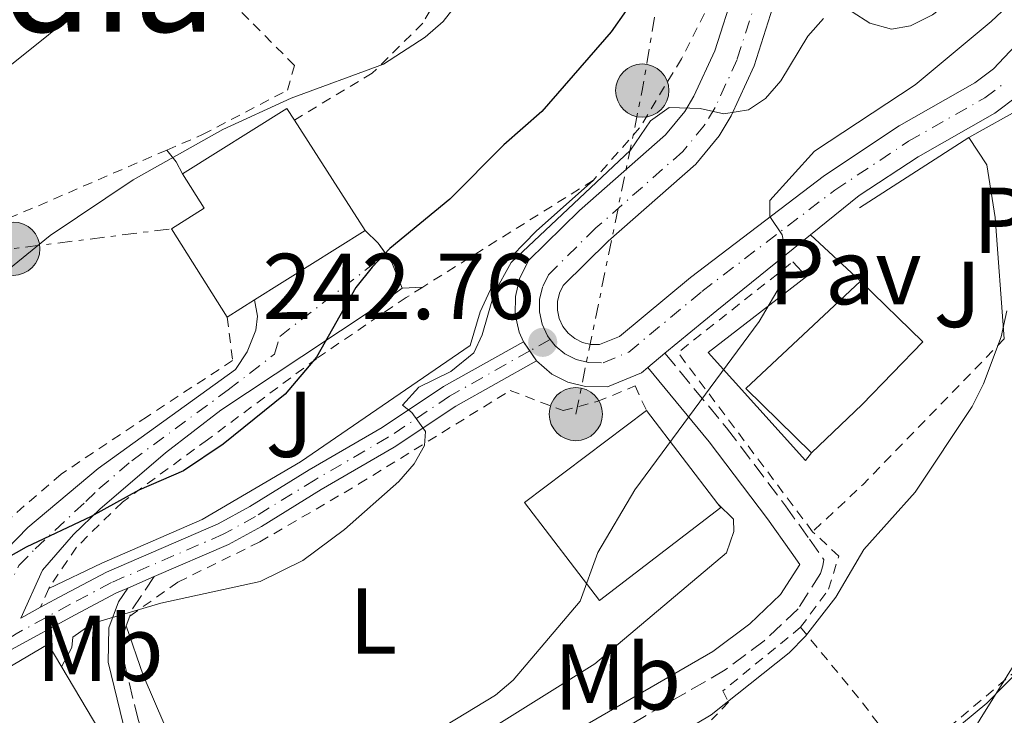
# Model space of a CAD drawing. Units: metres. Extents: x 603197 to 606617, y 4784738 to 4787104.
# Drawn here: x 605220 to 605325, y 4786582 to 4786656 of the extents above; entities that cross this region are included whole.
import ezdxf
from ezdxf.enums import TextEntityAlignment as Align

# ---------------------------------------------------------------- set-up
doc = ezdxf.new("R2010")
doc.units = ezdxf.units.M
doc.header["$MEASUREMENT"] = 0
for name, pattern in [('DGN Style 2', [1.7399219301090239, 1.043953158065414, -0.6959687720436097]), ('DGN Style 3', [2.435890702152634, 1.739921930109024, -0.6959687720436097]), ('DGN Style 4', [2.7856150101045474, 1.391937544087219, -0.6959687720436097, 0.001739921930109024, -0.6959687720436097]), ('DGN Style 7', [3.4798438602180486, 1.565929737098122, -0.6959687720436097, 0.5219765790327072, -0.6959687720436097])]:
    doc.linetypes.add(name, pattern=pattern)
for name, color, linetype, lineweight in [('Balsa-alberca', 142, 'Continuous', 0), ('Camino', 7, 'DGN Style 3', 0), ('Carretera', 9, 'Continuous', 0), ('Cota de punto acotado terreno', 7, 'Continuous', 0), ('Curva de nivel directora', 30, 'Continuous', 30), ('Curva de nivel intermedia', 30, 'Continuous', 0), ('Edificio', 1, 'Continuous', 13), ('Eje de carretera', 7, 'DGN Style 4', 0), ('Eje pista pavimentada', 7, 'DGN Style 4', 0), ('Etiqueta de uso rústico', 92, 'Continuous', 0), ('Línea  de muro-pared o tapia', 1, 'Continuous', 13), ('Línea blanca (vial)', 7, 'Continuous', 13), ('Línea de asfalto', 7, 'Continuous', 13), ('Línea de cambio de uso (parcela vista)', 92, 'Continuous', 0), ('Línea de muro de contención', 1, 'Continuous', 13), ('Línea de pavimento', 1, 'Continuous', 0), ('Línea de pista pavimentada', 7, 'Continuous', 0), ('Línea eléctrica', 6, 'DGN Style 7', 0), ('Línea telefónica', 7, 'Continuous', 0), ('Margen derecho', 7, 'Continuous', 0), ('pavimentado', 23, 'Continuous', 0), ('Pavimento', 7, 'Continuous', 0), ('Poste tendido eléctrico', 7, 'Continuous', 0), ('Punto acotado terreno (símbolo)', 7, 'Continuous', 0), ('Tela metálica o alambrada', 7, 'DGN Style 2', 0), ('Texto de rotulación de espacio menor sin especificar', 7, 'Continuous', 0), ('Transformador', 7, 'Continuous', 0), ('Zona ajardinada', 92, 'Continuous', 0)]:
    doc.layers.add(name, color=color, linetype=linetype, lineweight=lineweight)
doc.styles.add('Style-Arial', font='arial.ttf')

# ---------------------------------------------------------------- blocks, each defined once
blk = doc.blocks.new('5PATER')
at = {"layer": 'Balsa-alberca', "linetype": 'Continuous', "lineweight": 0}
h = blk.add_hatch(color=51, dxfattribs=at)
edge = h.paths.add_edge_path()
edge.add_ellipse((0, 0), major_axis=(-0.1095731443231308, -0.1110710700762829), ratio=0.9994222409660317, start_angle=0, end_angle=360)
blk = doc.blocks.new('5PELE')
at = {"layer": 'Transformador', "linetype": 'Continuous', "lineweight": 0}
h = blk.add_hatch(color=9, dxfattribs=at)
edge = h.paths.add_edge_path()
edge.add_arc((-2.000000476837158e-05, 0), 0.2850000000000001, 0, 360)
at = {"layer": 'Transformador', "color": 252, "linetype": 'Continuous', "lineweight": 0}
blk.add_circle((-2.000000476837158e-05, 0), 0.2850000000000001, dxfattribs=at)

msp = doc.modelspace()

# ---------------------------------------------------------------- linework, layer by layer
at = {"layer": 'Camino', "color": 7, "linetype": 'DGN Style 3', "lineweight": 0, "extrusion": (0.2008230917853575, -0.2460194201053924, 0.9482323189687095), "elevation": -1055817.71585822, "flags": 128}
msp.add_lwpolyline([(3495708.889432008, 3153265.320617627), (3495704.880982006, 3153264.061082558), (3495704.191226618, 3153263.620245284)], dxfattribs=at)
at = {"layer": 'Camino', "color": 7, "linetype": 'DGN Style 3', "lineweight": 0, "extrusion": (-0.05506827989311305, -0.1507131872620989, 0.9870425622712089), "elevation": -754489.7112545905, "flags": 128}
msp.add_lwpolyline([(-1074251.771499355, 4642682.275095213), (-1074251.771499355, 4642681.153310919)], dxfattribs=at)
at = {"layer": 'Camino', "color": 7, "linetype": 'DGN Style 3', "lineweight": 0}
for points in [[(605288.9800000001, 4786620.310000001, 241.6199999999955), (605295.5699999994, 4786612.32, 239.0800000000019), (605301.8799999993, 4786603.990000002, 237.6999999999972), (605304.4299999997, 4786600.400000002, 236.7799999999988), (605305.9600000008, 4786598.230000001, 235.8399999999966), (605305.8599999979, 4786597.57, 235.7100000000064), (605305.61, 4786596.740000002, 235.7100000000064), (605303.2100000015, 4786592.95, 235.0399999999937), (605299.579999997, 4786589.520000001, 234.770000000004), (605295.4100000006, 4786586.420000001, 234.8500000000058), (605281.4899999978, 4786578.350000001, 234.770000000004)], [(605231.3500000006, 4786591.15, 244.9199999999982), (605231.1499999971, 4786590.620000001, 244.8200000000071), (605231.089999999, 4786587.440000001, 244.2599999999946), (605232.6099999989, 4786581.11, 242.4700000000011), (605234.7800000014, 4786574.65, 240.6699999999981), (605237.0799999969, 4786569.59, 239.1600000000035), (605240.8000000007, 4786562.609999999, 236.6499999999942), (605241.1600000006, 4786561.930000001, 235.4700000000011)]]:
    msp.add_polyline3d(points, dxfattribs=at)
at = {"layer": 'Carretera', "color": 9, "linetype": 'Continuous', "lineweight": 0}
for points in [[(605326.7100000004, 4786647.87, 237.1600000000035), (605324.2600000007, 4786646.02, 237.3899999999994), (605316.0500000009, 4786641.350000001, 237.8800000000047), (605309.760000001, 4786637.179999999, 238.5200000000041), (605304.5500000009, 4786632.980000001, 239.2700000000041), (605294.5100000026, 4786624.900000001, 240.7100000000064), (605288.9800000006, 4786620.310000001, 241.6399999999994), (605287.1499999977, 4786618.779999999, 241.9499999999971), (605286.4699999982, 4786618.220000001, 242.070000000007), (605282.8400000005, 4786616.720000001, 242.3300000000018), (605280.4800000002, 4786616.75, 242.3800000000047), (605278.6000000027, 4786617.220000002, 242.4700000000012), (605276.8700000005, 4786618.079999999, 242.5899999999965), (605275.2299999997, 4786619.49, 242.7599999999948), (605273.8599999995, 4786621.550000001, 242.7599999999948), (605273.379999999, 4786622.580000001, 243.1000000000058), (605272.9699999979, 4786624.460000001, 243.2899999999936), (605272.9800000011, 4786626.400000001, 243.4799999999959), (605273.4300000004, 4786628.279999998, 243.6399999999994), (605274.3900000015, 4786630.240000002, 243.7899999999936), (605279.8299999975, 4786635.599999999, 243.9499999999971), (605289.0399999986, 4786643.699999999, 244.429999999993), (605291.0900000005, 4786646.2, 244.7700000000041), (605292.0799999986, 4786647.83, 245), (605294.3000000003, 4786652.689999999, 245.5599999999977), (605296.3999999991, 4786659.27, 246.2899999999936)], [(605300.7800000024, 4786658.17, 246.2899999999936), (605298.5100000014, 4786651.07, 245.5599999999977), (605296.0700000006, 4786645.720000001, 245), (605294.7800000008, 4786643.580000001, 244.7700000000041), (605292.2899999986, 4786640.560000001, 244.429999999993), (605282.9099999998, 4786632.3, 243.9499999999971), (605278.1000000021, 4786627.57, 243.7899999999936), (605277.6999999996, 4786626.740000002, 243.6399999999994), (605277.4899999973, 4786625.849999999, 243.4799999999959), (605277.4800000006, 4786624.930000001, 243.2899999999936), (605277.6700000028, 4786624.029999999, 243.1000000000058), (605278.0599999995, 4786623.189999999, 242.9199999999983), (605278.6299999994, 4786622.470000002, 242.7400000000052), (605279.3400000002, 4786621.880000002, 242.5899999999965), (605280.1600000005, 4786621.470000001, 242.4700000000012), (605281.0599999991, 4786621.249999999, 242.3800000000047), (605281.98, 4786621.24, 242.3300000000018), (605284.1100000001, 4786622.119999998, 242.070000000007), (605291.6999999986, 4786628.430000001, 240.7100000000064), (605306.0300000005, 4786639.350000001, 238.6699999999983), (605314.0300000003, 4786644.650000001, 237.8800000000047), (605322.1299999983, 4786649.249999999, 237.3899999999994), (605324.1099999987, 4786650.76, 237.1600000000035), (605328.1900000023, 4786655.069999999, 236.8099999999977)]]:
    msp.add_polyline3d(points, dxfattribs=at)
at = {"layer": 'Curva de nivel directora', "color": 30, "linetype": 'Continuous', "lineweight": 30, "elevation": 250, "flags": 128}
msp.add_lwpolyline([(605284.8299999994, 4786656.980000001), (605283.2400000001, 4786654.710000004), (605275.7999999992, 4786646.17), (605271.7400000001, 4786642.600000001), (605265.9499999988, 4786636.810000001), (605259.5299999993, 4786631.529999999), (605257.6699999997, 4786629.54), (605255.8999999994, 4786627.340000001), (605251.7099999984, 4786619.880000002), (605248.3499999989, 4786615.930000001), (605241.7100000004, 4786610.59), (605237.4700000003, 4786607.730000001), (605232.6800000003, 4786605.660000001), (605227.610000001, 4786602.830000003), (605220.6300000005, 4786599.57), (605206.0700000006, 4786591.330000003), (605196.8799999994, 4786584.78), (605195.0099999986, 4786583.119999999), (605191.5599999997, 4786579), (605183.2999999986, 4786571.880000001), (605173.9499999987, 4786566.930000001), (605159.2999999993, 4786556.100000001), (605147.2299999994, 4786540.24), (605139.5899999995, 4786529.380000002)], dxfattribs=at)
at = {"layer": 'Curva de nivel intermedia', "color": 30, "linetype": 'Continuous', "lineweight": 0, "flags": 128}
for points, elevation in [([(605237.1900000009, 4786671.349999999), (605236.9600000007, 4786668.000000001), (605235.9000000012, 4786665.679999998), (605230.3600000002, 4786660.31), (605215.6300000004, 4786648.499999999), (605200.8100000012, 4786637.779999998), (605192.4400000004, 4786631.149999999), (605181.5800000018, 4786623.640000002), (605175.2699999998, 4786618.38), (605164.2500000002, 4786611.770000001), (605159.4000000021, 4786609.619999997), (605154.9299999997, 4786607.140000002), (605152.5600000003, 4786605.63), (605150.7400000008, 4786603.92), (605145.4500000002, 4786597.710000001), (605138.4100000015, 4786583.890000001), (605134.5300000013, 4786577.009999999), (605129.7600000014, 4786564.57), (605125.3899999994, 4786557.599999999), (605123.6799999995, 4786555.56), (605107.0800000011, 4786543.609999998), (605100.8899999995, 4786538.449999999), (605094.5000000015, 4786533.850000001), (605090.8700000015, 4786530.34)], 260), ([(605215.2300000002, 4786548.81), (605222.2100000008, 4786554.21), (605225.8499999996, 4786557.690000001), (605236.6900000002, 4786569.869999999), (605238.6200000015, 4786571.539999999), (605240.8200000009, 4786572.949999999), (605243.140000001, 4786573.859999999), (605254.2600000009, 4786575.319999998), (605259.1400000004, 4786576.630000001), (605270.8500000006, 4786583.720000001), (605272.7500000005, 4786585.34), (605279.9200000009, 4786593.789999999), (605281.7800000005, 4786598.980000001), (605285.7400000013, 4786605.680000001), (605299.0600000008, 4786623.699999999), (605301.6500000014, 4786628.13), (605301.6500000014, 4786632.279999998), (605301.5199999994, 4786632.98), (605300.1900000017, 4786634.949999999), (605300.1800000005, 4786636.659999999), (605304.9800000017, 4786641.930000001), (605315.7500000009, 4786649.02), (605323.8700000013, 4786655.81), (605330.1500000021, 4786661.730000001)], 240), ([(605126.4100000008, 4786531.480000001), (605133.7800000003, 4786538.930000001), (605139.1, 4786545.130000001), (605143.2100000005, 4786549.349999999), (605149.3000000013, 4786554.51), (605155.8900000007, 4786559.279999999), (605165.6699999997, 4786568.350000001), (605168.3400000007, 4786572.930000001), (605169.9800000013, 4786581.029999999), (605170.8500000008, 4786583.399999999), (605175.14, 4786590.5), (605176.9900000008, 4786592.51), (605192.940000001, 4786604.329999999), (605201.3200000008, 4786611.399999999), (605205.04, 4786614.989999999), (605214.8900000005, 4786626.179999998), (605223.2000000009, 4786632.899999999), (605232.1000000014, 4786638.880000001), (605241.6800000013, 4786644.25), (605248.9800000016, 4786647.600000001), (605258.87, 4786651.239999999), (605263.3200000002, 4786654.130000002), (605265.2400000002, 4786655.819999999), (605266.7700000014, 4786657.789999999)], 255.0000000000001), ([(605305.9200000005, 4786656.13), (605304.270000001, 4786654.25), (605301.3899999998, 4786649.470000001), (605299.7500000015, 4786647.59), (605297.9000000008, 4786646.359999999), (605295.2600000009, 4786645.929999998), (605292.7300000007, 4786646.489999999), (605289.4100000014, 4786646.599999999), (605287.4199999999, 4786645.189999999), (605285.2800000008, 4786642.039999999), (605272.5300000014, 4786630.019999999), (605270.6900000018, 4786626.730000001), (605269.4300000012, 4786622.3), (605268.5400000016, 4786620.34), (605266.0800000007, 4786618.369999998), (605262.6600000008, 4786616.67), (605260.8900000006, 4786614.77), (605261.9000000008, 4786613.970000001), (605263.3499999993, 4786611.940000001), (605263.2400000021, 4786610.449999999), (605262.14, 4786608.489999999), (605260.5199999996, 4786606.58), (605254.7000000014, 4786601.449999998), (605250.2199999997, 4786598.119999997), (605245.6900000013, 4786595.88), (605235.0499999997, 4786593.569999999), (605227.7100000015, 4786591.400000001), (605225.6399999995, 4786589.930000001), (605225.5200000011, 4786588.819999999), (605224.4300000003, 4786586.74)], 245.0000000000005), ([(605222.5700000006, 4786530.369999999), (605234.1100000008, 4786538.15), (605238.6700000007, 4786540.66), (605240.6599999999, 4786542.180000001), (605242.6200000002, 4786544.21), (605243.9900000005, 4786546.55), (605244.6100000017, 4786548.970000001), (605244.6000000006, 4786554.239999999), (605245.3300000015, 4786556.640000001), (605246.8200000002, 4786558.649999999), (605248.8699999999, 4786560.23), (605260.2900000016, 4786566.430000001), (605272.7700000005, 4786570.63), (605284.5200000008, 4786576.029999999), (605293.9199999998, 4786581.609999998), (605302.2500000005, 4786588.24), (605304.0000000005, 4786590.029999998), (605307.2700000006, 4786594.199999999), (605310.2600000012, 4786599.32), (605315.7500000009, 4786605.440000001), (605321.8300000007, 4786614.609999998), (605323.070000001, 4786617.05), (605324.9300000007, 4786622.079999999), (605325.5499999998, 4786624.859999999)], 235), ([(605297.97, 4786557.970000001), (605305.3200000015, 4786567.569999999), (605310.620000001, 4786571.699999998), (605313.7200000013, 4786573.92), (605319.24, 4786579.409999999), (605323.4199999997, 4786582.880000001), (605327.2599999999, 4786586.800000001)], 230.0000000000002)]:
    msp.add_lwpolyline(points, dxfattribs=dict(at, elevation=elevation))
at = {"layer": 'Edificio', "color": 51, "linetype": 'Continuous', "lineweight": 13, "extrusion": (-0.06786099468211322, 0.108189814380761, 0.991811398132231), "elevation": 477047.9702624676, "flags": 128}
msp.add_lwpolyline([(-3056166.083263298, -3702769.807060461), (-3056179.256934009, -3702769.807060461), (-3056179.275759437, -3702768.319328763)], dxfattribs=at)
at = {"layer": 'Edificio', "color": 51, "linetype": 'Continuous', "lineweight": 13, "extrusion": (-0.06930560410665283, 0.1081642871466211, 0.9917142835643112), "elevation": 476051.4066390899, "flags": 128}
msp.add_lwpolyline([(-3091997.339680491, -3673040.602523131), (-3091997.339680491, -3673026.435035704)], dxfattribs=at)
at = {"layer": 'Edificio', "color": 51, "linetype": 'Continuous', "lineweight": 13, "extrusion": (-0.4282881227834402, 0.3174191948003476, 0.8460581177761585), "elevation": 1260372.245171766, "flags": 128}
msp.add_lwpolyline([(-4205986.061844313, -1999828.887463115), (-4205989.893406006, -1999827.12416082), (-4205991.474491552, -1999831.907587259)], dxfattribs=at)
at = {"layer": 'Edificio', "color": 51, "linetype": 'Continuous', "lineweight": 13, "flags": 128}
for points, elevation in [([(605242.1399999997, 4786624.180000001), (605236.2000000002, 4786633.640000001)], 258.0500000000029), ([(605287.0099999999, 4786614.180000001), (605294.6399999997, 4786604.210000001)], 251.929999999993)]:
    msp.add_lwpolyline(points, dxfattribs=dict(at, elevation=elevation))
at = {"layer": 'Edificio', "color": 51, "linetype": 'Continuous', "lineweight": 13, "extrusion": (-0.01942247750741072, -0.01216572766937897, 0.9997373467255031), "elevation": -69730.08548760135, "flags": 128}
msp.add_lwpolyline([(-3735258.674125884, 3053060.110015953), (-3735258.674125884, 3053046.147229698)], dxfattribs=at)
at = {"layer": 'Edificio', "color": 51, "linetype": 'Continuous', "lineweight": 13, "extrusion": (0.03451986585576435, 0.03537531443190798, 0.9987777360304664), "elevation": 190466.4999902563, "flags": 128}
msp.add_lwpolyline([(2909747.981248399, -3843841.195206998), (2909757.803697177, -3843841.195206998), (2909757.068055773, -3843857.987628852)], dxfattribs=at)
at = {"layer": 'Edificio', "color": 51, "linetype": 'Continuous', "lineweight": 13, "extrusion": (-0.01948746060754368, -0.01226251772219076, 0.9997348996299881), "elevation": -70232.71460714273, "flags": 128}
msp.add_lwpolyline([(-3728946.381453805, 3060741.196934224), (-3728946.381453805, 3060737.722383894)], dxfattribs=at)
at = {"layer": 'Edificio', "color": 1, "linetype": 'Continuous', "lineweight": 13, "extrusion": (-0.01939554078602627, -0.01482862126754355, 0.9997019180680417), "elevation": -82466.9030517517, "flags": 128}
msp.add_lwpolyline([(-3434949.420165288, 3387075.375218577), (-3434949.41749197, 3387058.991611134), (-3434962.622055575, 3387058.991611135), (-3434962.508844716, 3387075.362151235), (-3434949.954253368, 3387075.368154945), (-3434949.420165288, 3387075.375218577)], close=True, dxfattribs=at)
at = {"layer": 'Edificio', "color": 51, "linetype": 'Continuous', "lineweight": 13, "extrusion": (-0.01939554078602627, -0.01482862126754355, 0.9997019180680417), "elevation": -82466.9030353638, "flags": 128}
msp.add_lwpolyline([(-3434949.954253368, 3387075.368154945), (-3434949.420165288, 3387075.375218577), (-3434949.41749197, 3387058.991611134), (-3434962.622055575, 3387058.991611135), (-3434962.508844716, 3387075.362151235)], dxfattribs=at)
at = {"layer": 'Edificio', "color": 51, "linetype": 'Continuous', "lineweight": 13, "extrusion": (0.1613276412472452, 0.1462902702300354, 0.9759982320709517), "elevation": 798114.3079537234, "flags": 128}
msp.add_lwpolyline([(3139299.059475624, -3575673.958342399), (3139295.550539837, -3575691.223595645), (3139283.651932273, -3575688.744011402)], dxfattribs=at)
at = {"layer": 'Edificio', "color": 1, "linetype": 'Continuous', "lineweight": 13}
for points in [[(605245.0800000001, 4786626.029999999, 258.1300000000047), (605242.1399999997, 4786624.180000001, 258.0500000000029), (605236.2000000002, 4786633.640000001, 258.0500000000029), (605239.6799999997, 4786635.83, 258.9900000000052), (605237.3700000001, 4786639.51, 256.4400000000023), (605248.5300000003, 4786646.51, 256.4400000000023), (605249.3300000001, 4786645.27, 256.6300000000047), (605256.9100000003, 4786633.439999999, 258.4499999999971)], [(605310.0599999996, 4786614.810000001, 243.9400000000023), (605304.6699999999, 4786609.67, 243.9400000000023), (605297.6399999997, 4786616.529999999, 243.9400000000023), (605309.8799999999, 4786628.02, 243.1100000000006), (605316.5800000001, 4786621.529999999, 243.1100000000006)], [(605229.2000000002, 4786578.720000001, 250.2200000000012), (605214.3099999996, 4786569.970000001, 253.7100000000064), (605208.1600000003, 4786580.439999999, 253.4400000000023), (605223, 4786589.16, 249.679999999993)]]:
    msp.add_polyline3d(points, close=True, dxfattribs=at)
at = {"layer": 'Edificio', "color": 51, "linetype": 'Continuous', "lineweight": 13}
msp.add_polyline3d([(605309.8799999999, 4786628.02, 243.1100000000006), (605316.5800000001, 4786621.529999999, 243.1100000000006), (605310.0599999996, 4786614.810000001, 243.9400000000023), (605304.6699999999, 4786609.67, 243.9400000000023)], dxfattribs=at)
at = {"layer": 'Eje de carretera', "color": 7, "linetype": 'DGN Style 4', "lineweight": 0}
for points in [[(605298.8999999977, 4786658.640000002, 246.2899999999938), (605296.6999999982, 4786651.76, 245.5599999999977), (605294.3599999979, 4786646.619999999, 245.0099999999947), (605293.1900000012, 4786644.710000004, 244.7700000000042), (605290.8900000012, 4786641.910000003, 244.429999999993), (605281.5899999985, 4786633.720000002, 243.9499999999972), (605276.5100000022, 4786628.720000002, 243.7899999999937), (605275.8700000007, 4786627.4, 243.6399999999994), (605275.5500000011, 4786626.08, 243.479999999996), (605275.5399999977, 4786624.730000002, 243.2899999999936), (605275.8299999982, 4786623.410000001, 243.1000000000058), (605276.3999999983, 4786622.180000001, 242.8600000000007), (605276.6999999977, 4786621.800000002, 242.7599999999948)], [(605276.6999999977, 4786621.800000002, 242.7599999999948), (605277.2299999997, 4786621.110000002, 242.679999999993), (605278.2800000003, 4786620.25, 242.5899999999965), (605279.4899999973, 4786619.640000001, 242.4700000000011), (605280.8099999983, 4786619.32, 242.3800000000047), (605282.3500000006, 4786619.300000001, 242.3300000000017), (605285.1199999999, 4786620.440000001, 242.070000000007), (605292.9099999996, 4786626.92, 240.7100000000065), (605307.1499999977, 4786637.77, 238.6900000000023), (605315.0399999978, 4786643, 237.8800000000047), (605323.1999999986, 4786647.640000001, 237.3899999999994), (605325.4099999992, 4786649.310000002, 237.1600000000035)]]:
    msp.add_polyline3d(points, dxfattribs=at)
at = {"layer": 'Eje pista pavimentada', "color": 7, "linetype": 'DGN Style 4', "lineweight": 0, "extrusion": (0.1438267645467369, 0.08127014208026304, 0.9862601207624039), "elevation": 476303.8476939264, "flags": 128}
msp.add_lwpolyline([(3869577.323886689, -2842114.385077498), (3869577.323886689, -2842111.840280241)], dxfattribs=at)
at = {"layer": 'Eje pista pavimentada', "color": 7, "linetype": 'DGN Style 4', "lineweight": 0}
for points in [[(605214.4999999994, 4786587.060000001, 247.4499999999972), (605219.8700000005, 4786597.600000001, 249.4400000000023), (605221.6099999995, 4786599.380000001, 249.75), (605227.0199999987, 4786604.460000001, 250.2100000000063), (605228.4200000024, 4786605.800000003, 250.570000000007), (605231.9299999994, 4786608.810000001, 250.570000000007), (605242.2600000004, 4786616.390000001, 251.1399999999996), (605247.199999998, 4786620.210000004, 251.2400000000052), (605247.760000001, 4786622.11, 251.0200000000042), (605259.1405373483, 4786630.910381939, 250.0899999999966)], [(605274.5148822101, 4786620.565286605, 243.1803999999974), (605265.9399999998, 4786615.720000002, 244.8300000000018), (605259.3700000006, 4786611.320000002, 245.179999999993), (605251.5599999987, 4786606.779999999, 245.8500000000058), (605245.1900000006, 4786602.850000001, 246.0899999999965), (605241.7300000006, 4786600.940000001, 246.1699999999984), (605229.7800000013, 4786595.779999999, 246.25), (605225.3099999987, 4786593.420000002, 246.3099999999978), (605219.5699999988, 4786590.290000002, 246.6600000000036), (605214.4999999994, 4786587.060000001, 247.4499999999972)]]:
    msp.add_polyline3d(points, dxfattribs=at)
at = {"layer": 'Línea  de muro-pared o tapia', "color": 1, "linetype": 'Continuous', "lineweight": 13, "extrusion": (0.1155415390772078, 0.06464824208878027, 0.9911966291016635), "elevation": 379624.4058270907, "flags": 128}
msp.add_lwpolyline([(3881652.284601052, -2840251.756767106), (3881652.284601053, -2840258.554450534)], dxfattribs=at)
at = {"layer": 'Línea blanca (vial)', "color": 7, "linetype": 'Continuous', "lineweight": 13, "extrusion": (-0.418695969343032, 0.6358181491704041, 0.6484049401735159), "elevation": 2790144.690641655, "flags": 128}
msp.add_lwpolyline([(-3138081.272944563, -2376086.587311869), (-3138068.443923501, -2376084.695799627), (-3138061.30098367, -2376083.474197972)], dxfattribs=at)
at = {"layer": 'Línea blanca (vial)', "color": 7, "linetype": 'Continuous', "lineweight": 13, "elevation": 242.7599999999948, "flags": 128}
for points in [[(605273.859999999, 4786621.550000002), (605274.5148822101, 4786620.565286605)], [(605274.5148822101, 4786620.565286605), (605275.2299999993, 4786619.49)]]:
    msp.add_lwpolyline(points, dxfattribs=at)
at = {"layer": 'Línea blanca (vial)', "color": 7, "linetype": 'Continuous', "lineweight": 13, "extrusion": (0.09887325254224047, 0.08266452257048712, 0.9916605551497508), "elevation": 455770.1976894687, "flags": 128}
msp.add_lwpolyline([(3283999.482535262, -3505100.530000542), (3283999.482535262, -3505098.124610757)], dxfattribs=at)
at = {"layer": 'Línea blanca (vial)', "color": 7, "linetype": 'Continuous', "lineweight": 13}
for points in [[(605422.1900000002, 4786748.560000001, 227.6699999999983), (605415.6799999991, 4786741.960000001, 228.3999999999941), (605409.0000000005, 4786736.189999999, 229.3099999999976), (605404.2199999993, 4786733.470000002, 229.7599999999948), (605388.9499999986, 4786726.220000001, 231.2100000000064), (605375.4799999993, 4786719.58, 231.8600000000006), (605371.4200000003, 4786717.09, 232.0299999999989), (605367.6700000018, 4786713.960000004, 232.2799999999988), (605364.2699999999, 4786710.130000002, 232.6199999999955), (605361.6999999996, 4786706.170000001, 232.9900000000053), (605360.5500000005, 4786703.900000002, 233.2299999999959), (605358.8799999988, 4786699.380000004, 233.6900000000024), (605355.7699999996, 4786684.61, 233.9600000000064), (605352.1199999994, 4786676.930000001, 234.479999999996), (605350.480000001, 4786674.440000001, 234.7299999999959), (605344.949999999, 4786667.960000004, 235.5800000000019), (605331.0399999995, 4786652.45, 236.8099999999977), (605326.7100000001, 4786647.870000001, 237.1600000000035), (605324.2600000001, 4786646.02, 237.3899999999994), (605316.0500000003, 4786641.350000001, 237.8800000000047), (605309.7600000006, 4786637.180000001, 238.5200000000042), (605304.5500000003, 4786632.980000002, 239.270000000004)], [(605273.859999999, 4786621.550000002, 242.9900000000052), (605273.3799999985, 4786622.580000003, 243.1000000000058), (605272.9699999974, 4786624.460000002, 243.2899999999936), (605272.9800000007, 4786626.400000001, 243.479999999996), (605273.4299999999, 4786628.279999999, 243.6399999999994), (605274.3900000011, 4786630.240000002, 243.7899999999937), (605279.829999997, 4786635.600000001, 243.9499999999972), (605289.0399999982, 4786643.7, 244.429999999993), (605291.0900000001, 4786646.200000001, 244.7700000000042), (605292.079999998, 4786647.83, 245.0000000000001), (605294.2999999998, 4786652.689999999, 245.5599999999977), (605296.3999999987, 4786659.270000001, 246.2899999999938)], [(605328.1900000018, 4786655.07, 236.8099999999977), (605324.1099999984, 4786650.760000001, 237.1600000000035), (605322.1299999978, 4786649.25, 237.3899999999994), (605314.0299999998, 4786644.650000002, 237.8800000000047), (605306.03, 4786639.350000001, 238.6699999999983), (605291.6999999981, 4786628.430000002, 240.7100000000065), (605284.1099999996, 4786622.119999999, 242.070000000007), (605281.9799999995, 4786621.24, 242.3300000000017), (605281.0599999987, 4786621.25, 242.3800000000047), (605280.16, 4786621.470000001, 242.4700000000011), (605279.3399999997, 4786621.880000002, 242.5899999999965), (605278.629999999, 4786622.470000003, 242.7400000000054), (605278.0599999991, 4786623.189999999, 242.9199999999983), (605277.6700000024, 4786624.03, 243.1000000000058), (605277.4800000001, 4786624.930000001, 243.2899999999936), (605277.4899999967, 4786625.850000001, 243.479999999996), (605277.6999999991, 4786626.740000002, 243.6399999999994), (605278.1000000016, 4786627.57, 243.7899999999937), (605282.9099999993, 4786632.300000001, 243.9499999999972), (605292.2899999982, 4786640.560000001, 244.429999999993), (605294.7800000004, 4786643.580000001, 244.7700000000042), (605296.0700000002, 4786645.720000001, 245.0000000000001), (605298.5100000009, 4786651.070000002, 245.5599999999977), (605300.7800000019, 4786658.17, 246.2899999999938)], [(605287.1499999972, 4786618.779999999, 241.9499999999972), (605286.4699999979, 4786618.220000001, 242.070000000007), (605282.8400000001, 4786616.720000001, 242.3300000000017), (605280.4799999996, 4786616.75, 242.3800000000047), (605278.6000000021, 4786617.220000002, 242.4700000000011), (605276.8699999999, 4786618.08, 242.5899999999965), (605275.2299999993, 4786619.49, 242.7599999999948)]]:
    msp.add_polyline3d(points, dxfattribs=at)
at = {"layer": 'Línea de asfalto', "color": 7, "linetype": 'Continuous', "lineweight": 13, "extrusion": (0.04681917107333182, 0.02571757279754112, 0.9985722666234075), "elevation": 151681.6666448038, "flags": 128}
msp.add_lwpolyline([(3903954.931143322, -2830882.604379726), (3903954.931143321, -2830880.170719928)], dxfattribs=at)
at = {"layer": 'Línea de cambio de uso (parcela vista)', "color": 92, "linetype": 'Continuous', "lineweight": 0, "extrusion": (0.7758449491316196, 0.4117946268327727, 0.4780060671357761), "elevation": 2440804.726691387, "flags": 128}
msp.add_lwpolyline([(3944248.671754057, -1328007.846114215), (3944250.143521703, -1328007.846114215), (3944251.711771968, -1328007.242714593)], dxfattribs=at)
at = {"layer": 'Línea de cambio de uso (parcela vista)', "color": 92, "linetype": 'Continuous', "lineweight": 0, "extrusion": (0.1601424320591845, 0.01014476945215082, 0.9870417848839694), "elevation": 145734.0155662778, "flags": 128}
msp.add_lwpolyline([(4738786.037414935, -894879.7604545765), (4738786.037414936, -894882.0039563037)], dxfattribs=at)
at = {"layer": 'Línea de cambio de uso (parcela vista)', "color": 92, "linetype": 'Continuous', "lineweight": 0}
for points in [[(605323.5800000001, 4786665.810000001, 244.6900000000023), (605323.6100000005, 4786663.720000001, 244.429999999993), (605322.6600000003, 4786661.470000001, 244.3999999999942), (605319.8700000001, 4786658.300000001, 244.2899999999936), (605317.6100000005, 4786656.529999999, 244.1699999999983), (605315.25, 4786655.34, 244.2599999999948), (605313.2199999997, 4786655.01, 244.429999999993), (605310.9100000003, 4786655.640000001, 244.6699999999983), (605309.0099999999, 4786656.859999999, 244.9499999999971), (605307.1100000005, 4786658.58, 245.5200000000041), (605305.7400000002, 4786660.5, 246.1399999999994), (605303.6500000004, 4786665.390000001, 246.7899999999936)], [(605294.6399999997, 4786604.210000001, 240.3000000000029), (605296.3200000003, 4786602.539999999, 240.1600000000035), (605296.3499999996, 4786601.220000001, 239.8999999999942), (605295.5700000003, 4786598.949999999, 239.8999999999942), (605281.4699999997, 4786587.09, 239.7599999999948), (605257.5199999996, 4786572.08, 239.7899999999936), (605249.9299999997, 4786568.33, 240.1900000000023), (605246.4000000004, 4786566.9, 240.429999999993), (605244.1500000004, 4786566.41, 240.570000000007), (605242.8300000001, 4786566.600000001, 240.8300000000018), (605241.7699999996, 4786567.300000001, 241.1000000000058), (605240.2800000003, 4786569.27, 241.5), (605238.7000000002, 4786572.189999999, 242.0800000000018), (605235.4600000001, 4786580.480000001, 243.25), (605233.1500000004, 4786585.869999999, 244.5899999999965), (605231.3499999996, 4786591.15, 244.9199999999983)]]:
    msp.add_polyline3d(points, dxfattribs=at)
at = {"layer": 'Línea de muro de contención', "color": 1, "linetype": 'Continuous', "lineweight": 13, "extrusion": (0.05483757083487425, 0.03533976787436317, 0.9978697017303996), "elevation": 202591.3677950414, "flags": 128}
msp.add_lwpolyline([(3695610.344192613, -3095123.60196782), (3695610.344192613, -3095109.653143497)], dxfattribs=at)
at = {"layer": 'Línea de muro de contención', "color": 1, "linetype": 'Continuous', "lineweight": 13}
for points in [[(605325.2800000003, 4786621.859999999, 235.7700000000041), (605324.2999999998, 4786634.84, 237.6000000000058), (605323.4000000004, 4786640.49, 238.3899999999994), (605321.4800000006, 4786643.4, 238.6499999999942)], [(605223.0599999996, 4786595.140000001, 247.8500000000058), (605228.7400000002, 4786597.859999999, 247.7400000000052), (605239.4800000006, 4786602.529999999, 248.0099999999948), (605249.9699999997, 4786608.680000001, 247.7400000000052), (605268.1299999999, 4786621.15, 247.1999999999971), (605269.2199999997, 4786624.74, 247.1999999999971), (605271.3799999999, 4786629.460000001, 247.4700000000012), (605275.2000000002, 4786633.380000001, 247.4700000000012), (605281.3200000003, 4786638.83, 247.6000000000058)]]:
    msp.add_polyline3d(points, dxfattribs=at)
at = {"layer": 'Línea de pavimento', "color": 1, "linetype": 'Continuous', "lineweight": 0, "extrusion": (-0.04115870155306053, 0.03830153091225717, 0.998418226003634), "elevation": 158660.6633349647, "flags": 128}
msp.add_lwpolyline([(-3916457.388179219, -2813260.965709922), (-3916457.388179219, -2813253.67334405)], dxfattribs=at)
at = {"layer": 'Línea de pavimento', "color": 1, "linetype": 'Continuous', "lineweight": 0}
msp.add_polyline3d([(605302.6500000004, 4786630.100000001, 239.6100000000006), (605304.1100000005, 4786628.52, 239.7799999999988), (605293.6100000005, 4786620.390000001, 240.5800000000018), (605304.0099999999, 4786608.84, 239.2400000000052), (605304.6699999999, 4786609.67, 239.2400000000052)], dxfattribs=at)
at = {"layer": 'Línea de pista pavimentada', "color": 7, "linetype": 'Continuous', "lineweight": 0, "extrusion": (-0.302565643331371, -0.3246431126800609, 0.8961366418492634), "elevation": -1736852.577355138, "flags": 128}
msp.add_lwpolyline([(-2820726.118049485, 3507851.401334616), (-2820727.523063131, 3507851.724243649), (-2820729.474464912, 3507851.769311205)], dxfattribs=at)
at = {"layer": 'Línea de pista pavimentada', "color": 7, "linetype": 'Continuous', "lineweight": 0, "extrusion": (-0.329660291227094, -0.3424772498623453, 0.8797916945020523), "elevation": -1838621.393189933, "flags": 128}
msp.add_lwpolyline([(-2883445.275084452, 3403432.975021031), (-2883447.995511439, 3403434.384480858), (-2883449.045416443, 3403434.608942595)], dxfattribs=at)
at = {"layer": 'Línea de pista pavimentada', "color": 7, "linetype": 'Continuous', "lineweight": 0, "extrusion": (0.005929823468050416, 0.002568198191762968, 0.9999791205578674), "elevation": 16128.07595622511, "flags": 128}
msp.add_lwpolyline([(605222.2489211969, 4786570.775184028), (605219.4088525333, 4786569.545179971)], dxfattribs=at)
at = {"layer": 'Línea de pista pavimentada', "color": 7, "linetype": 'Continuous', "lineweight": 0}
for points in [[(605220.0599999983, 4786591.960000002, 246.5899999999966), (605222.3899999995, 4786597.080000001, 248.729999999996), (605225.6999999998, 4786600.930000001, 250.0099999999948), (605228.5100000016, 4786603.620000001, 250.6100000000005), (605235.5399999992, 4786609.650000001, 250.6100000000005), (605241.4800000002, 4786614.210000001, 250.9900000000052), (605250.1200000015, 4786619.950000001, 250.75), (605258.4200000007, 4786625.460000001, 250.0200000000042), (605260.8599999994, 4786627.26, 250.0800000000018)], [(605245.0799999967, 4786626.03, 251.2799999999989), (605245.3899999995, 4786624.27, 251.2799999999989), (605245.1999999996, 4786622.78, 251.6900000000024), (605244.280000001, 4786620.470000002, 251.7299999999959), (605243.0300000014, 4786618.560000001, 251.2799999999989), (605228.3299999986, 4786607.980000001, 250.5299999999989), (605220.8299999972, 4786601.680000001, 250.3399999999966), (605217.3500000016, 4786598.12, 249.8699999999953), (605211.8299999983, 4786591.550000001, 248.6399999999996), (605208.519999998, 4786585.220000001, 247.8699999999954)], [(605273.859999999, 4786621.550000002, 242.7599999999948), (605265.3000000005, 4786616.770000001, 244.8300000000018), (605258.7100000012, 4786612.369999999, 245.179999999993), (605250.9200000018, 4786607.840000001, 245.8500000000058), (605244.5699999993, 4786603.910000001, 246.0899999999965), (605241.1900000019, 4786602.050000002, 246.1699999999984), (605229.2399999981, 4786596.900000002, 246.25), (605224.7199999986, 4786594.51, 246.3099999999978), (605222.1900000006, 4786593.130000001, 246.4600000000063)], [(605275.2299999993, 4786619.49, 242.7599999999948), (605266.5900000003, 4786614.66, 244.8300000000018), (605260.0199999989, 4786610.270000001, 245.179999999993), (605252.199999998, 4786605.720000002, 245.8500000000058), (605245.8199999987, 4786601.779999999, 246.0899999999965), (605242.2800000005, 4786599.83, 246.1699999999984), (605234.35, 4786596.41, 246.2200000000013)], [(605231.5100000014, 4786595.180000001, 246.2400000000054), (605230.3099999988, 4786594.66, 246.25), (605225.8899999999, 4786592.330000001, 246.3099999999978), (605219.079999997, 4786588.609999999, 246.7200000000012), (605211.6400000006, 4786584.300000002, 247.6499999999942), (605207.7499999991, 4786581.780000002, 248.1300000000048), (605200.2699999979, 4786576.52, 248.3999999999942), (605193.9699999993, 4786572.470000002, 248.8399999999965), (605184.0899999997, 4786566.460000001, 249.6100000000006), (605174.140000001, 4786560.650000001, 249.7400000000054), (605163.5399999995, 4786554.130000002, 250.8999999999942), (605146.4099999992, 4786541.199999999, 251.9600000000063), (605141.5299999998, 4786536.680000001, 252.0200000000042), (605136.1200000005, 4786531.540000001, 252.8000000000029), (605131.6400000012, 4786525.32, 252.8300000000018), (605128.8000000003, 4786521.220000001, 253.199999999997), (605126.1900000018, 4786516.779999999, 253.4799999999959), (605121.3700000006, 4786505.240000002, 254.0299999999989), (605114.6700000018, 4786492.060000001, 254.8300000000017), (605110.2800000019, 4786484.330000001, 255.2700000000042)]]:
    msp.add_polyline3d(points, dxfattribs=at)
at = {"layer": 'Línea eléctrica', "color": 6, "linetype": 'DGN Style 7', "lineweight": 0, "extrusion": (-0.7114710358447429, 0.05342102399514784, 0.7006819245201907), "elevation": -174763.4424885637, "flags": 128}
msp.add_lwpolyline([(-4818497.613225433, 171969.2411222658), (-4818532.668403768, 171975.6604190947), (-4818572.422062655, 171980.8463139128)], dxfattribs=at)
at = {"layer": 'Línea eléctrica', "color": 6, "linetype": 'DGN Style 7', "lineweight": 0, "extrusion": (0.1111367997403719, -0.04951182061932469, 0.9925710006656594), "elevation": -169479.1959418928, "flags": 128}
msp.add_lwpolyline([(4618626.786226328, 1384752.735553335), (4618650.642254965, 1384729.064345133), (4618659.490708697, 1384714.352031701)], dxfattribs=at)
at = {"layer": 'Línea telefónica', "color": 7, "linetype": 'Continuous', "lineweight": 0}
msp.add_polyline3d([(605232.3999999992, 4786392.489999999, 220.0399999999936), (605259.6599999995, 4786443.710000001, 211.3300000000018), (605272.0939842968, 4786473.165671, 214.8534000000073), (605307.0900000001, 4786556.070000002, 224.7700000000041), (605334.0799999976, 4786599.4, 230.8999999999942), (605370.5599999981, 4786657.939999999, 229.2100000000064), (605374.6400000016, 4786698.119999999, 227.5299999999988), (605380.3200000012, 4786749.040000001, 237.320000000007), (605384.2800000019, 4786780.210000001, 250.5099999999948), (605390.1499999993, 4786833.710000002, 261.4199999999983), (605395.4299999988, 4786882.689999999, 273.6199999999953), (605378.4843613723, 4786914.635856505, 279.5733000000037), (605372.2600000012, 4786926.369999999, 281.7599999999948), (605349.050000001, 4786974.680000001, 283.2299999999959), (605329.7600000014, 4787023.900000001, 285.0800000000018), (605307.9899999986, 4787065.480000001, 279.3300000000018)], dxfattribs=at)
at = {"layer": 'Margen derecho', "color": 7, "linetype": 'Continuous', "lineweight": 0}
for points in [[(605287.1499999972, 4786618.779999999, 241.6199999999955), (605293.6999999986, 4786610.840000001, 239.0800000000019), (605299.9499999981, 4786602.580000001, 237.6999999999972), (605302.4800000006, 4786599.020000001, 236.7799999999988), (605303.3999999971, 4786597.720000003, 235.8399999999966), (605301.3500000017, 4786594.480000001, 235.0399999999937), (605298.0399999992, 4786591.350000001, 234.770000000004), (605294.0899999997, 4786588.41, 234.8500000000058), (605279.9899999979, 4786580.240000002, 234.770000000004), (605264.7799999998, 4786572.100000001, 235.1699999999982), (605255.9400000018, 4786567.550000002, 235.9400000000023), (605250.7600000007, 4786564.920000001, 236.050000000003), (605246.3399999995, 4786563.230000001, 235.8699999999953), (605241.1600000006, 4786561.930000001, 235.4700000000011)], [(605231.5100000014, 4786595.180000001, 245.5), (605230.5100000022, 4786593.710000002, 245.2400000000054), (605229.4999999997, 4786590.920000001, 244.8200000000071), (605229.4299999982, 4786587.260000002, 244.2599999999946), (605231.0100000007, 4786580.650000002, 242.4700000000011), (605233.2300000002, 4786574.040000003, 240.6699999999981), (605235.5899999985, 4786568.850000001, 239.1600000000035), (605239.339999999, 4786561.830000003, 236.6499999999942), (605241.6400000012, 4786557.480000002, 236.1799999999931)]]:
    msp.add_polyline3d(points, dxfattribs=at)
at = {"layer": 'pavimentado', "color": 23, "linetype": 'Continuous', "lineweight": 0}
msp.add_polyline3d([(605217.3500000021, 4786598.119999999, 249.8699999999953), (605220.8299999976, 4786601.680000001, 250.3399999999965), (605228.329999999, 4786607.980000001, 250.5299999999988), (605243.0300000019, 4786618.56, 251.2799999999988), (605244.2800000014, 4786620.470000001, 251.7299999999959), (605245.2000000001, 4786622.78, 251.6900000000023), (605245.39, 4786624.269999999, 251.2799999999988), (605245.0799999972, 4786626.03, 251.2799999999988), (605256.9100000003, 4786633.439999999, 258.4499999999971), (605258.3099999994, 4786632.080000001, 251), (605259.7600000022, 4786630.04, 250.75), (605260.8599999998, 4786627.26, 250.0800000000018), (605258.4200000011, 4786625.46, 250.0200000000041), (605250.120000002, 4786619.95, 250.75), (605241.4800000007, 4786614.21, 250.9900000000052), (605235.5399999997, 4786609.65, 250.6100000000006), (605228.5100000022, 4786603.62, 250.6100000000006), (605225.7000000003, 4786600.929999999, 250.0099999999948), (605222.39, 4786597.08, 248.7299999999959), (605220.0599999988, 4786591.960000001, 246.5899999999965), (605222.1900000012, 4786593.130000001, 246.4600000000064), (605224.719999999, 4786594.51, 246.3099999999977), (605229.2399999986, 4786596.900000001, 246.25), (605241.1900000024, 4786602.050000001, 246.1699999999983), (605244.5699999997, 4786603.910000001, 246.0899999999965), (605250.9200000021, 4786607.84, 245.8500000000058), (605258.7100000017, 4786612.369999998, 245.179999999993), (605265.300000001, 4786616.77, 244.8300000000018), (605273.8599999995, 4786621.550000001, 242.7599999999948), (605275.2299999997, 4786619.49, 242.7599999999948), (605266.5900000008, 4786614.659999999, 244.8300000000018), (605260.0199999993, 4786610.27, 245.179999999993), (605252.1999999986, 4786605.720000001, 245.8500000000058), (605245.8199999993, 4786601.779999998, 246.0899999999965), (605242.280000001, 4786599.829999999, 246.1699999999983), (605234.3500000006, 4786596.409999999, 246.2200000000012), (605231.5100000018, 4786595.180000001, 246.2400000000052), (605230.3099999992, 4786594.659999999, 246.25), (605225.8900000004, 4786592.33, 246.3099999999977), (605219.0799999975, 4786588.609999998, 246.7200000000012)], dxfattribs=at)
at = {"layer": 'Tela metálica o alambrada', "color": 7, "linetype": 'DGN Style 2', "lineweight": 0, "extrusion": (-0.2038659761219662, 0.5663244104181252, 0.7985708020860773), "elevation": 2587610.861853688, "flags": 128}
msp.add_lwpolyline([(-2190714.844342336, -3432679.8591889), (-2190699.473269456, -3432678.629750599), (-2190678.706771128, -3432677.450154392)], dxfattribs=at)
at = {"layer": 'Tela metálica o alambrada', "color": 7, "linetype": 'DGN Style 2', "lineweight": 0, "extrusion": (0.05772003826181887, 0.03615013903192272, 0.9976780866747684), "elevation": 208222.1937346812, "flags": 128}
msp.add_lwpolyline([(3735408.767322272, -3046578.685325721), (3735408.767322272, -3046557.101343234)], dxfattribs=at)
at = {"layer": 'Tela metálica o alambrada', "color": 7, "linetype": 'DGN Style 2', "lineweight": 0, "extrusion": (0.2019269516728266, -0.08045997500393585, 0.976090005383974), "elevation": -262671.1723836121, "flags": 128}
msp.add_lwpolyline([(4670662.030779139, 1180620.647687041), (4670674.518132281, 1180641.626057129), (4670688.083957206, 1180633.621152753)], dxfattribs=at)
at = {"layer": 'Tela metálica o alambrada', "color": 7, "linetype": 'DGN Style 2', "lineweight": 0, "extrusion": (0.6413932684401644, -0.6100053618821373, 0.4653043452136311), "elevation": -2531503.739941163, "flags": 128}
msp.add_lwpolyline([(3885619.11145434, 1331022.35750734), (3885597.401590934, 1331022.79811025), (3885590.013607786, 1331023.713208601)], dxfattribs=at)
at = {"layer": 'Tela metálica o alambrada', "color": 7, "linetype": 'DGN Style 2', "lineweight": 0, "extrusion": (-0.2128485530600662, -0.4917535540527716, 0.844318622047805), "elevation": -2482436.760135835, "flags": 128}
msp.add_lwpolyline([(-1345919.119728672, 3912006.838328904), (-1345919.119728672, 3912004.244278017)], dxfattribs=at)
at = {"layer": 'Tela metálica o alambrada', "color": 7, "linetype": 'DGN Style 2', "lineweight": 0, "extrusion": (0.2890593426376585, -0.04887991780271794, 0.9560624718445362), "elevation": -58775.65452109321, "flags": 128}
msp.add_lwpolyline([(4820500.351083712, 192463.5639073845), (4820505.517086179, 192469.1239540109), (4820512.772081163, 192477.8221864633)], dxfattribs=at)
at = {"layer": 'Tela metálica o alambrada', "color": 7, "linetype": 'DGN Style 2', "lineweight": 0}
for points in [[(605277.0800000001, 4786702.26, 254.8300000000018), (605275.1500000004, 4786688.689999999, 254.6900000000023), (605273.3600000005, 4786679.58, 254.6900000000023), (605266.4600000001, 4786661.52, 254.2899999999936), (605263.0599999996, 4786655.619999999, 254.5599999999977), (605257.6699999999, 4786650.289999999, 254.5599999999977), (605249.3300000001, 4786645.27, 254.4199999999983)], [(605295.3499999996, 4786701.58, 252.4100000000035), (605295.6900000004, 4786690.199999999, 251.3399999999965), (605295.2000000002, 4786673.480000001, 250.929999999993), (605295.29, 4786663.689999999, 249.5899999999965), (605294.8099999996, 4786659.779999999, 249.320000000007), (605290.7400000002, 4786651.83, 248.7899999999936), (605286.2699999996, 4786644.430000001, 248.6499999999942), (605281.3200000003, 4786638.83, 248.25)], [(605235.6900000004, 4786642.060000001, 257.4400000000023), (605239.4900000002, 4786643.710000001, 257.2400000000052), (605248.5800000001, 4786648.460000001, 257.1100000000006), (605249.3499999996, 4786651.109999999, 257.1100000000006), (605242.3300000001, 4786658.17, 258.7200000000012), (605232.3600000005, 4786669.01, 260.6699999999983)], [(605356.2300000006, 4786627.84, 230.7899999999936), (605362.9699999997, 4786624.350000001, 227.8999999999942), (605338.75, 4786596.640000001, 229.7400000000052), (605314.8600000005, 4786576.470000001, 230)], [(605263.0700000003, 4786627.4, 249.7200000000012), (605261.29, 4786626.279999999, 249.8600000000006), (605251.7400000002, 4786619.76, 250.2599999999948), (605240.04, 4786611.060000001, 250.6699999999983), (605230.9400000004, 4786604.390000001, 250.5299999999988), (605226.0300000003, 4786599.560000001, 249.1900000000023), (605223.1500000004, 4786595.32, 247.9799999999959), (605223.0599999996, 4786595.140000001, 247.8500000000058)], [(605242.1399999997, 4786624.180000001, 252.0099999999948), (605242.7300000006, 4786619.52, 251.4700000000012), (605233.6100000005, 4786613.560000001, 251.070000000007), (605224.3899999997, 4786607.380000001, 251.4700000000012), (605217.6299999999, 4786601.529999999, 251.4700000000012), (605210.9199999999, 4786593.58, 251.3399999999965), (605206.54, 4786587.17, 250.1300000000047), (605197.4600000001, 4786584.57, 251.8800000000047), (605179.5599999996, 4786580.859999999, 254.2899999999936), (605168.2300000006, 4786577.880000001, 256.1699999999983), (605162.5499999998, 4786576.119999999, 256.8399999999965), (605157.1799999997, 4786574.07, 257.7799999999988)], [(605231.7300000006, 4786592.189999999, 244.5899999999965), (605236.8799999999, 4786595.82, 245.8000000000029), (605245.6399999997, 4786600.119999999, 246.1999999999971), (605256.2400000002, 4786606.32, 245.5299999999988), (605272.4199999999, 4786616.32, 243.9199999999983), (605278.0800000001, 4786614.180000001, 243.25), (605281.7400000002, 4786615.140000001, 242.7200000000012), (605285.7800000003, 4786616.810000001, 242.4499999999971), (605287.0099999999, 4786614.180000001, 242.4499999999971)], [(605303.4900000002, 4786590.99, 234.179999999993), (605306.4900000002, 4786595.07, 235.5200000000041), (605307.5700000003, 4786598.609999999, 235.9199999999983), (605304.7699999996, 4786601.210000001, 236.9600000000064)], [(605303.4900000002, 4786590.99, 234.179999999993), (605295.1600000003, 4786584.17, 234.8500000000058), (605295.79, 4786582.980000001, 234.8500000000058), (605293.9699999997, 4786581.08, 234.8500000000058)]]:
    msp.add_polyline3d(points, dxfattribs=at)

# ---------------------------------------------------------------- block references
at = {"layer": 'Poste tendido eléctrico', "color": 7, "linetype": 'Continuous', "lineweight": 0, "xscale": 10, "yscale": 10, "zscale": 10}
for p in [(605286.5500000009, 4786648.42, 246.5399999999936), (605219.2600000009, 4786631.499999999, 255.4100000000035), (605279.4400000008, 4786613.800000002, 241.9600000000064)]:
    msp.add_blockref('5PELE', p, dxfattribs=at)
at = {"layer": 'Punto acotado terreno (símbolo)', "color": 7, "linetype": 'Continuous', "lineweight": 0, "xscale": 10, "yscale": 10, "zscale": 10}
msp.add_blockref('5PATER', (605275.8999999977, 4786621.480000002, 242.7599999999948), dxfattribs=at)

# ---------------------------------------------------------------- texts
at = {"layer": 'Cota de punto acotado terreno', "color": 7, "linetype": 'Continuous', "lineweight": 0, "style": 'Style-Arial'}
msp.add_text('242.76', height=7.000000000000002, dxfattribs=at).set_placement((605245.9100000008, 4786623.96, 242.7599999999948))
at = {"layer": 'Etiqueta de uso rústico', "color": 92, "linetype": 'Continuous', "lineweight": 0, "style": 'Style-Arial'}
for s, p in [('L', (605257.7614203807, 4786591.660010001, 243.0800000000018)), ('Mb', (605228.5302462435, 4786588.740010002, 244.7200000000012)), ('Mb', (605283.900246241, 4786585.67001, 238.1199999999953))]:
    msp.add_text(s, height=7.000000000000002, dxfattribs=at).set_placement(p, align=Align.MIDDLE_CENTER)
at = {"layer": 'Pavimento', "color": 7, "linetype": 'Continuous', "lineweight": 0, "style": 'Style-Arial'}
for p in [(605330.0857062545, 4786634.540010001, 236.3500000000058), (605308.2457062568, 4786629.050010001, 239.6399999999994)]:
    msp.add_text('Pav', height=7.000000000000002, dxfattribs=at).set_placement(p, align=Align.MIDDLE_CENTER)
at = {"layer": 'Texto de rotulación de espacio menor sin especificar', "color": 7, "linetype": 'Continuous', "lineweight": 0, "style": 'Style-Arial'}
msp.add_text('Egimendia', height=11.5, dxfattribs=at).set_placement((605201.8843879409, 4786660.470010001, 263.4499999999971), align=Align.MIDDLE_CENTER)
at = {"layer": 'Zona ajardinada', "color": 92, "linetype": 'Continuous', "lineweight": 0, "style": 'Style-Arial'}
for p in [(605320.2669051369, 4786626.61001, 237.1300000000047), (605248.806905136, 4786612.710010001, 249.2899999999936)]:
    msp.add_text('J', height=7.000000000000002, dxfattribs=at).set_placement(p, align=Align.MIDDLE_CENTER)

doc.saveas('drawing.dxf')
